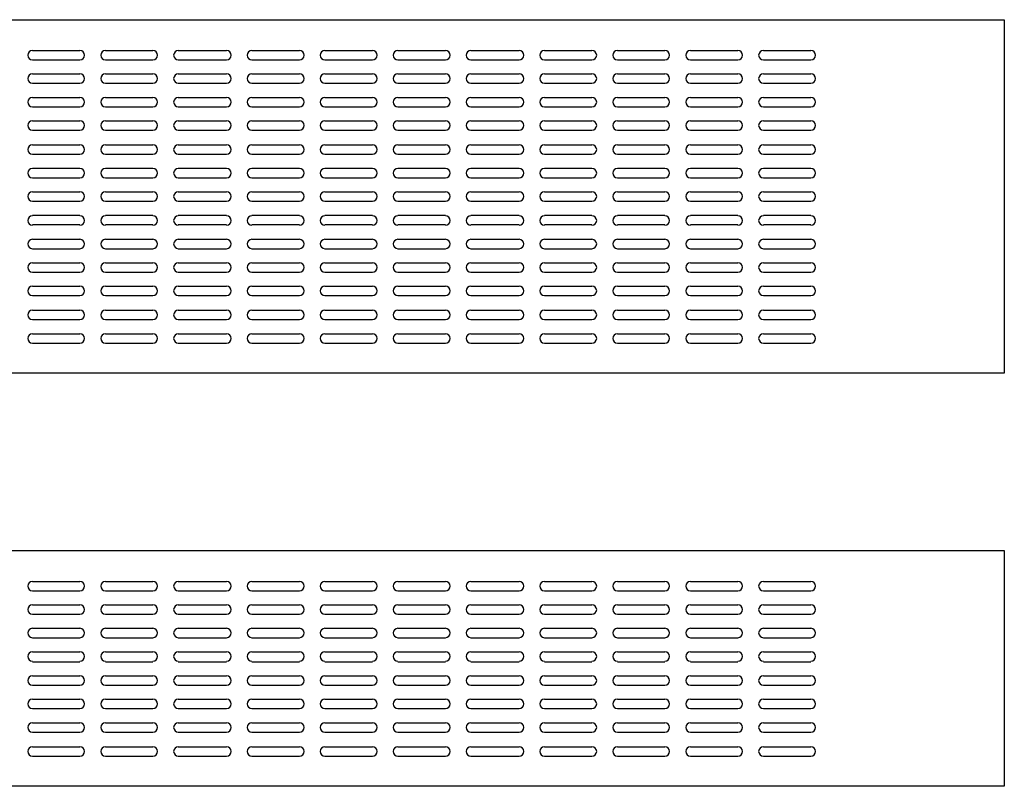
# Model space of a CAD drawing. Extents: x -39947 to -18190, y 9055 to 15069.
# Drawn here: x -20305 to -19471, y 12155 to 12804 of the extents above; entities that cross this region are included whole.
import ezdxf

# ---------------------------------------------------------------- set-up
doc = ezdxf.new("R2010")
doc.units = 0
doc.layers.add('KUVAT', color=1, linetype='CONTINUOUS')

msp = doc.modelspace()

# ---------------------------------------------------------------- linework, layer by layer
at = {"layer": 'KUVAT', "color": 1, "linetype": 'CONTINUOUS'}
for p, q in [((-22070.25, 12804.36), (-19470.67, 12804.36)), ((-19470.67, 12804.36), (-19470.67, 12504.73)), ((-20294.64, 12778.25), (-20254.35, 12778.25)), ((-20232.78, 12778.25), (-20192.49, 12778.25)), ((-20170.93, 12778.25), (-20130.07, 12778.25)), ((-20108.51, 12778.25), (-20068.22, 12778.25)), ((-20046.65, 12778.25), (-20006.36, 12778.25)), ((-19984.8, 12778.25), (-19944.51, 12778.25)), ((-19922.94, 12778.25), (-19882.09, 12778.25)), ((-19860.52, 12778.25), (-19820.23, 12778.25)), ((-19798.67, 12778.25), (-19758.38, 12778.25)), ((-19736.81, 12778.25), (-19696.52, 12778.25)), ((-19674.96, 12778.25), (-19634.67, 12778.25)), ((-20294.64, 12770.31), (-20254.35, 12770.31)), ((-20232.78, 12770.31), (-20192.49, 12770.31)), ((-20170.93, 12770.31), (-20130.07, 12770.31)), ((-20108.51, 12770.31), (-20068.22, 12770.31)), ((-20046.65, 12770.31), (-20006.36, 12770.31)), ((-19984.8, 12770.31), (-19944.51, 12770.31)), ((-19922.94, 12770.31), (-19882.09, 12770.31)), ((-19860.52, 12770.31), (-19820.23, 12770.31)), ((-19798.67, 12770.31), (-19758.38, 12770.31)), ((-19736.81, 12770.31), (-19696.52, 12770.31)), ((-19674.96, 12770.31), (-19634.67, 12770.31)), ((-20294.64, 12758.39), (-20254.35, 12758.39)), ((-20232.78, 12758.39), (-20192.49, 12758.39)), ((-20170.93, 12758.39), (-20130.07, 12758.39)), ((-20108.51, 12758.39), (-20068.22, 12758.39)), ((-20046.65, 12758.39), (-20006.36, 12758.39)), ((-19984.8, 12758.39), (-19944.51, 12758.39)), ((-19922.94, 12758.39), (-19882.09, 12758.39)), ((-19860.52, 12758.39), (-19820.23, 12758.39)), ((-19798.67, 12758.39), (-19758.38, 12758.39)), ((-19736.81, 12758.39), (-19696.52, 12758.39)), ((-19674.96, 12758.39), (-19634.67, 12758.39)), ((-20294.64, 12750.45), (-20254.35, 12750.45)), ((-20232.78, 12750.45), (-20192.49, 12750.45)), ((-20170.93, 12750.45), (-20130.07, 12750.45)), ((-20108.51, 12750.45), (-20068.22, 12750.45)), ((-20046.65, 12750.45), (-20006.36, 12750.45)), ((-19984.8, 12750.45), (-19944.51, 12750.45)), ((-19922.94, 12750.45), (-19882.09, 12750.45)), ((-19860.52, 12750.45), (-19820.23, 12750.45)), ((-19798.67, 12750.45), (-19758.38, 12750.45)), ((-19736.81, 12750.45), (-19696.52, 12750.45)), ((-19674.96, 12750.45), (-19634.67, 12750.45)), ((-20294.64, 12738.53), (-20254.35, 12738.53)), ((-20232.78, 12738.53), (-20192.49, 12738.53)), ((-20170.93, 12738.53), (-20130.07, 12738.53)), ((-20108.51, 12738.53), (-20068.22, 12738.53)), ((-20046.65, 12738.53), (-20006.36, 12738.53)), ((-19984.8, 12738.53), (-19944.51, 12738.53)), ((-19922.94, 12738.53), (-19882.09, 12738.53)), ((-19860.52, 12738.53), (-19820.23, 12738.53)), ((-19798.67, 12738.53), (-19758.38, 12738.53)), ((-19736.81, 12738.53), (-19696.52, 12738.53)), ((-19674.96, 12738.53), (-19634.67, 12738.53)), ((-20294.64, 12730.58), (-20254.35, 12730.58)), ((-20232.78, 12730.58), (-20192.49, 12730.58)), ((-20170.93, 12730.58), (-20130.07, 12730.58)), ((-20108.51, 12730.58), (-20068.22, 12730.58)), ((-20046.65, 12730.58), (-20006.36, 12730.58)), ((-19984.8, 12730.58), (-19944.51, 12730.58)), ((-19922.94, 12730.58), (-19882.09, 12730.58)), ((-19860.52, 12730.58), (-19820.23, 12730.58)), ((-19798.67, 12730.58), (-19758.38, 12730.58)), ((-19736.81, 12730.58), (-19696.52, 12730.58)), ((-19674.96, 12730.58), (-19634.67, 12730.58)), ((-20294.64, 12718.67), (-20254.35, 12718.67)), ((-20232.78, 12718.67), (-20192.49, 12718.67)), ((-20170.93, 12718.67), (-20130.07, 12718.67)), ((-20108.51, 12718.67), (-20068.22, 12718.67)), ((-20046.65, 12718.67), (-20006.36, 12718.67)), ((-19984.8, 12718.67), (-19944.51, 12718.67)), ((-19922.94, 12718.67), (-19882.09, 12718.67)), ((-19860.52, 12718.67), (-19820.23, 12718.67)), ((-19798.67, 12718.67), (-19758.38, 12718.67)), ((-19736.81, 12718.67), (-19696.52, 12718.67)), ((-19674.96, 12718.67), (-19634.67, 12718.67)), ((-20294.64, 12710.72), (-20254.35, 12710.72)), ((-20232.78, 12710.72), (-20192.49, 12710.72)), ((-20170.93, 12710.72), (-20130.07, 12710.72)), ((-20108.51, 12710.72), (-20068.22, 12710.72)), ((-20046.65, 12710.72), (-20006.36, 12710.72)), ((-19984.8, 12710.72), (-19944.51, 12710.72)), ((-19922.94, 12710.72), (-19882.09, 12710.72)), ((-19860.52, 12710.72), (-19820.23, 12710.72)), ((-19798.67, 12710.72), (-19758.38, 12710.72)), ((-19736.81, 12710.72), (-19696.52, 12710.72)), ((-19674.96, 12710.72), (-19634.67, 12710.72)), ((-20294.64, 12698.24), (-20254.35, 12698.24)), ((-20232.78, 12698.24), (-20192.49, 12698.24)), ((-20170.93, 12698.24), (-20130.07, 12698.24)), ((-20108.51, 12698.24), (-20068.22, 12698.24)), ((-20046.65, 12698.24), (-20006.36, 12698.24)), ((-19984.8, 12698.24), (-19944.51, 12698.24)), ((-19922.94, 12698.24), (-19882.09, 12698.24)), ((-19860.52, 12698.24), (-19820.23, 12698.24)), ((-19798.67, 12698.24), (-19758.38, 12698.24)), ((-19736.81, 12698.24), (-19696.52, 12698.24)), ((-19674.96, 12698.24), (-19634.67, 12698.24)), ((-20294.64, 12690.29), (-20254.35, 12690.29)), ((-20232.78, 12690.29), (-20192.49, 12690.29)), ((-20170.93, 12690.29), (-20130.07, 12690.29)), ((-20108.51, 12690.29), (-20068.22, 12690.29)), ((-20046.65, 12690.29), (-20006.36, 12690.29)), ((-19984.8, 12690.29), (-19944.51, 12690.29)), ((-19922.94, 12690.29), (-19882.09, 12690.29)), ((-19860.52, 12690.29), (-19820.23, 12690.29)), ((-19798.67, 12690.29), (-19758.38, 12690.29)), ((-19736.81, 12690.29), (-19696.52, 12690.29)), ((-19674.96, 12690.29), (-19634.67, 12690.29)), ((-20294.64, 12678.38), (-20254.35, 12678.38)), ((-20232.78, 12678.38), (-20192.49, 12678.38)), ((-20170.93, 12678.38), (-20130.07, 12678.38)), ((-20108.51, 12678.38), (-20068.22, 12678.38)), ((-20046.65, 12678.38), (-20006.36, 12678.38)), ((-19984.8, 12678.38), (-19944.51, 12678.38)), ((-19922.94, 12678.38), (-19882.09, 12678.38)), ((-19860.52, 12678.38), (-19820.23, 12678.38)), ((-19798.67, 12678.38), (-19758.38, 12678.38)), ((-19736.81, 12678.38), (-19696.52, 12678.38)), ((-19674.96, 12678.38), (-19634.67, 12678.38)), ((-20294.64, 12670.43), (-20254.35, 12670.43)), ((-20232.78, 12670.43), (-20192.49, 12670.43)), ((-20170.93, 12670.43), (-20130.07, 12670.43)), ((-20108.51, 12670.43), (-20068.22, 12670.43)), ((-20046.65, 12670.43), (-20006.36, 12670.43)), ((-19984.8, 12670.43), (-19944.51, 12670.43)), ((-19922.94, 12670.43), (-19882.09, 12670.43)), ((-19860.52, 12670.43), (-19820.23, 12670.43)), ((-19798.67, 12670.43), (-19758.38, 12670.43)), ((-19736.81, 12670.43), (-19696.52, 12670.43)), ((-19674.96, 12670.43), (-19634.67, 12670.43)), ((-20294.64, 12658.52), (-20254.35, 12658.52)), ((-20232.78, 12658.52), (-20192.49, 12658.52)), ((-20170.93, 12658.52), (-20130.07, 12658.52)), ((-20108.51, 12658.52), (-20068.22, 12658.52)), ((-20046.65, 12658.52), (-20006.36, 12658.52)), ((-19984.8, 12658.52), (-19944.51, 12658.52)), ((-19922.94, 12658.52), (-19882.09, 12658.52)), ((-19860.52, 12658.52), (-19820.23, 12658.52)), ((-19798.67, 12658.52), (-19758.38, 12658.52)), ((-19736.81, 12658.52), (-19696.52, 12658.52)), ((-19674.96, 12658.52), (-19634.67, 12658.52)), ((-20294.64, 12650.57), (-20254.35, 12650.57)), ((-20232.78, 12650.57), (-20192.49, 12650.57)), ((-20170.93, 12650.57), (-20130.07, 12650.57)), ((-20108.51, 12650.57), (-20068.22, 12650.57)), ((-20046.65, 12650.57), (-20006.36, 12650.57)), ((-19984.8, 12650.57), (-19944.51, 12650.57)), ((-19922.94, 12650.57), (-19882.09, 12650.57)), ((-19860.52, 12650.57), (-19820.23, 12650.57)), ((-19798.67, 12650.57), (-19758.38, 12650.57)), ((-19736.81, 12650.57), (-19696.52, 12650.57)), ((-19674.96, 12650.57), (-19634.67, 12650.57)), ((-20294.64, 12638.65), (-20254.35, 12638.65)), ((-20232.78, 12638.65), (-20192.49, 12638.65)), ((-20170.93, 12638.65), (-20130.07, 12638.65)), ((-20108.51, 12638.65), (-20068.22, 12638.65)), ((-20046.65, 12638.65), (-20006.36, 12638.65)), ((-19984.8, 12638.65), (-19944.51, 12638.65)), ((-19922.94, 12638.65), (-19882.09, 12638.65)), ((-19860.52, 12638.65), (-19820.23, 12638.65)), ((-19798.67, 12638.65), (-19758.38, 12638.65)), ((-19736.81, 12638.65), (-19696.52, 12638.65)), ((-19674.96, 12638.65), (-19634.67, 12638.65)), ((-20294.64, 12630.71), (-20254.35, 12630.71)), ((-20232.78, 12630.71), (-20192.49, 12630.71)), ((-20170.93, 12630.71), (-20130.07, 12630.71)), ((-20108.51, 12630.71), (-20068.22, 12630.71)), ((-20046.65, 12630.71), (-20006.36, 12630.71)), ((-19984.8, 12630.71), (-19944.51, 12630.71)), ((-19922.94, 12630.71), (-19882.09, 12630.71)), ((-19860.52, 12630.71), (-19820.23, 12630.71)), ((-19798.67, 12630.71), (-19758.38, 12630.71)), ((-19736.81, 12630.71), (-19696.52, 12630.71)), ((-19674.96, 12630.71), (-19634.67, 12630.71)), ((-20294.64, 12618.22), (-20254.35, 12618.22)), ((-20232.78, 12618.22), (-20192.49, 12618.22)), ((-20170.93, 12618.22), (-20130.07, 12618.22)), ((-20108.51, 12618.22), (-20068.22, 12618.22)), ((-20046.65, 12618.22), (-20006.36, 12618.22)), ((-19984.8, 12618.22), (-19944.51, 12618.22)), ((-19922.94, 12618.22), (-19882.09, 12618.22)), ((-19860.52, 12618.22), (-19820.23, 12618.22)), ((-19798.67, 12618.22), (-19758.38, 12618.22)), ((-19736.81, 12618.22), (-19696.52, 12618.22)), ((-19674.96, 12618.22), (-19634.67, 12618.22)), ((-20294.64, 12610.28), (-20254.35, 12610.28)), ((-20232.78, 12610.28), (-20192.49, 12610.28)), ((-20170.93, 12610.28), (-20130.07, 12610.28)), ((-20108.51, 12610.28), (-20068.22, 12610.28)), ((-20046.65, 12610.28), (-20006.36, 12610.28)), ((-19984.8, 12610.28), (-19944.51, 12610.28)), ((-19922.94, 12610.28), (-19882.09, 12610.28)), ((-19860.52, 12610.28), (-19820.23, 12610.28)), ((-19798.67, 12610.28), (-19758.38, 12610.28)), ((-19736.81, 12610.28), (-19696.52, 12610.28)), ((-19674.96, 12610.28), (-19634.67, 12610.28)), ((-20294.64, 12598.36), (-20254.35, 12598.36)), ((-20232.78, 12598.36), (-20192.49, 12598.36)), ((-20170.93, 12598.36), (-20130.07, 12598.36)), ((-20108.51, 12598.36), (-20068.22, 12598.36)), ((-20046.65, 12598.36), (-20006.36, 12598.36)), ((-19984.8, 12598.36), (-19944.51, 12598.36)), ((-19922.94, 12598.36), (-19882.09, 12598.36)), ((-19860.52, 12598.36), (-19820.23, 12598.36)), ((-19798.67, 12598.36), (-19758.38, 12598.36)), ((-19736.81, 12598.36), (-19696.52, 12598.36)), ((-19674.96, 12598.36), (-19634.67, 12598.36)), ((-20294.64, 12590.42), (-20254.35, 12590.42)), ((-20232.78, 12590.42), (-20192.49, 12590.42)), ((-20170.93, 12590.42), (-20130.07, 12590.42)), ((-20108.51, 12590.42), (-20068.22, 12590.42)), ((-20046.65, 12590.42), (-20006.36, 12590.42)), ((-19984.8, 12590.42), (-19944.51, 12590.42)), ((-19922.94, 12590.42), (-19882.09, 12590.42)), ((-19860.52, 12590.42), (-19820.23, 12590.42)), ((-19798.67, 12590.42), (-19758.38, 12590.42)), ((-19736.81, 12590.42), (-19696.52, 12590.42)), ((-19674.96, 12590.42), (-19634.67, 12590.42)), ((-20294.64, 12578.5), (-20254.35, 12578.5)), ((-20232.78, 12578.5), (-20192.49, 12578.5)), ((-20170.93, 12578.5), (-20130.07, 12578.5)), ((-20108.51, 12578.5), (-20068.22, 12578.5)), ((-20046.65, 12578.5), (-20006.36, 12578.5)), ((-19984.8, 12578.5), (-19944.51, 12578.5)), ((-19922.94, 12578.5), (-19882.09, 12578.5)), ((-19860.52, 12578.5), (-19820.23, 12578.5)), ((-19798.67, 12578.5), (-19758.38, 12578.5)), ((-19736.81, 12578.5), (-19696.52, 12578.5)), ((-19674.96, 12578.5), (-19634.67, 12578.5)), ((-20294.64, 12570.56), (-20254.35, 12570.56)), ((-20232.78, 12570.56), (-20192.49, 12570.56)), ((-20170.93, 12570.56), (-20130.07, 12570.56)), ((-20108.51, 12570.56), (-20068.22, 12570.56)), ((-20046.65, 12570.56), (-20006.36, 12570.56)), ((-19984.8, 12570.56), (-19944.51, 12570.56)), ((-19922.94, 12570.56), (-19882.09, 12570.56)), ((-19860.52, 12570.56), (-19820.23, 12570.56)), ((-19798.67, 12570.56), (-19758.38, 12570.56)), ((-19736.81, 12570.56), (-19696.52, 12570.56)), ((-19674.96, 12570.56), (-19634.67, 12570.56)), ((-20294.64, 12558.07), (-20254.35, 12558.07)), ((-20232.78, 12558.07), (-20192.49, 12558.07)), ((-20170.93, 12558.07), (-20130.07, 12558.07)), ((-20108.51, 12558.07), (-20068.22, 12558.07)), ((-20046.65, 12558.07), (-20006.36, 12558.07)), ((-19984.8, 12558.07), (-19944.51, 12558.07)), ((-19922.94, 12558.07), (-19882.09, 12558.07)), ((-19860.52, 12558.07), (-19820.23, 12558.07)), ((-19798.67, 12558.07), (-19758.38, 12558.07)), ((-19736.81, 12558.07), (-19696.52, 12558.07)), ((-19674.96, 12558.07), (-19634.67, 12558.07)), ((-20294.64, 12550.13), (-20254.35, 12550.13)), ((-20232.78, 12550.13), (-20192.49, 12550.13)), ((-20170.93, 12550.13), (-20130.07, 12550.13)), ((-20108.51, 12550.13), (-20068.22, 12550.13)), ((-20046.65, 12550.13), (-20006.36, 12550.13)), ((-19984.8, 12550.13), (-19944.51, 12550.13)), ((-19922.94, 12550.13), (-19882.09, 12550.13)), ((-19860.52, 12550.13), (-19820.23, 12550.13)), ((-19798.67, 12550.13), (-19758.38, 12550.13)), ((-19736.81, 12550.13), (-19696.52, 12550.13)), ((-19674.96, 12550.13), (-19634.67, 12550.13)), ((-20294.64, 12538.21), (-20254.35, 12538.21)), ((-20232.78, 12538.21), (-20192.49, 12538.21)), ((-20170.93, 12538.21), (-20130.07, 12538.21)), ((-20108.51, 12538.21), (-20068.22, 12538.21)), ((-20046.65, 12538.21), (-20006.36, 12538.21)), ((-19984.8, 12538.21), (-19944.51, 12538.21)), ((-19922.94, 12538.21), (-19882.09, 12538.21)), ((-19860.52, 12538.21), (-19820.23, 12538.21)), ((-19798.67, 12538.21), (-19758.38, 12538.21)), ((-19736.81, 12538.21), (-19696.52, 12538.21)), ((-19674.96, 12538.21), (-19634.67, 12538.21)), ((-20294.64, 12530.27), (-20254.35, 12530.27)), ((-20232.78, 12530.27), (-20192.49, 12530.27)), ((-20170.93, 12530.27), (-20130.07, 12530.27)), ((-20108.51, 12530.27), (-20068.22, 12530.27)), ((-20046.65, 12530.27), (-20006.36, 12530.27)), ((-19984.8, 12530.27), (-19944.51, 12530.27)), ((-19922.94, 12530.27), (-19882.09, 12530.27)), ((-19860.52, 12530.27), (-19820.23, 12530.27)), ((-19798.67, 12530.27), (-19758.38, 12530.27)), ((-19736.81, 12530.27), (-19696.52, 12530.27)), ((-19674.96, 12530.27), (-19634.67, 12530.27)), ((-19470.67, 12504.73), (-22070.25, 12504.73)), ((-22070.25, 12354.35), (-19470.67, 12354.35)), ((-19470.67, 12354.35), (-19470.67, 12154.6)), ((-20294.64, 12328.25), (-20254.35, 12328.25)), ((-20232.78, 12328.25), (-20192.49, 12328.25)), ((-20170.93, 12328.25), (-20130.07, 12328.25)), ((-20108.51, 12328.25), (-20068.22, 12328.25)), ((-20046.65, 12328.25), (-20006.36, 12328.25)), ((-19984.8, 12328.25), (-19944.51, 12328.25)), ((-19922.94, 12328.25), (-19882.09, 12328.25)), ((-19860.52, 12328.25), (-19820.23, 12328.25)), ((-19798.67, 12328.25), (-19758.38, 12328.25)), ((-19736.81, 12328.25), (-19696.52, 12328.25)), ((-19674.96, 12328.25), (-19634.67, 12328.25)), ((-20294.64, 12320.3), (-20254.35, 12320.3)), ((-20232.78, 12320.3), (-20192.49, 12320.3)), ((-20170.93, 12320.3), (-20130.07, 12320.3)), ((-20108.51, 12320.3), (-20068.22, 12320.3)), ((-20046.65, 12320.3), (-20006.36, 12320.3)), ((-19984.8, 12320.3), (-19944.51, 12320.3)), ((-19922.94, 12320.3), (-19882.09, 12320.3)), ((-19860.52, 12320.3), (-19820.23, 12320.3)), ((-19798.67, 12320.3), (-19758.38, 12320.3)), ((-19736.81, 12320.3), (-19696.52, 12320.3)), ((-19674.96, 12320.3), (-19634.67, 12320.3)), ((-20294.64, 12308.39), (-20254.35, 12308.39)), ((-20232.78, 12308.39), (-20192.49, 12308.39)), ((-20170.93, 12308.39), (-20130.07, 12308.39)), ((-20108.51, 12308.39), (-20068.22, 12308.39)), ((-20046.65, 12308.39), (-20006.36, 12308.39)), ((-19984.8, 12308.39), (-19944.51, 12308.39)), ((-19922.94, 12308.39), (-19882.09, 12308.39)), ((-19860.52, 12308.39), (-19820.23, 12308.39)), ((-19798.67, 12308.39), (-19758.38, 12308.39)), ((-19736.81, 12308.39), (-19696.52, 12308.39)), ((-19674.96, 12308.39), (-19634.67, 12308.39)), ((-20294.64, 12300.44), (-20254.35, 12300.44)), ((-20232.78, 12300.44), (-20192.49, 12300.44)), ((-20170.93, 12300.44), (-20130.07, 12300.44)), ((-20108.51, 12300.44), (-20068.22, 12300.44)), ((-20046.65, 12300.44), (-20006.36, 12300.44)), ((-19984.8, 12300.44), (-19944.51, 12300.44)), ((-19922.94, 12300.44), (-19882.09, 12300.44)), ((-19860.52, 12300.44), (-19820.23, 12300.44)), ((-19798.67, 12300.44), (-19758.38, 12300.44)), ((-19736.81, 12300.44), (-19696.52, 12300.44)), ((-19674.96, 12300.44), (-19634.67, 12300.44)), ((-20294.64, 12288.52), (-20254.35, 12288.52)), ((-20232.78, 12288.52), (-20192.49, 12288.52)), ((-20170.93, 12288.52), (-20130.07, 12288.52)), ((-20108.51, 12288.52), (-20068.22, 12288.52)), ((-20046.65, 12288.52), (-20006.36, 12288.52)), ((-19984.8, 12288.52), (-19944.51, 12288.52)), ((-19922.94, 12288.52), (-19882.09, 12288.52)), ((-19860.52, 12288.52), (-19820.23, 12288.52)), ((-19798.67, 12288.52), (-19758.38, 12288.52)), ((-19736.81, 12288.52), (-19696.52, 12288.52)), ((-19674.96, 12288.52), (-19634.67, 12288.52)), ((-20294.64, 12280.58), (-20254.35, 12280.58)), ((-20232.78, 12280.58), (-20192.49, 12280.58)), ((-20170.93, 12280.58), (-20130.07, 12280.58)), ((-20108.51, 12280.58), (-20068.22, 12280.58)), ((-20046.65, 12280.58), (-20006.36, 12280.58)), ((-19984.8, 12280.58), (-19944.51, 12280.58)), ((-19922.94, 12280.58), (-19882.09, 12280.58)), ((-19860.52, 12280.58), (-19820.23, 12280.58)), ((-19798.67, 12280.58), (-19758.38, 12280.58)), ((-19736.81, 12280.58), (-19696.52, 12280.58)), ((-19674.96, 12280.58), (-19634.67, 12280.58)), ((-20294.64, 12268.66), (-20254.35, 12268.66)), ((-20232.78, 12268.66), (-20192.49, 12268.66)), ((-20170.93, 12268.66), (-20130.07, 12268.66)), ((-20108.51, 12268.66), (-20068.22, 12268.66)), ((-20046.65, 12268.66), (-20006.36, 12268.66)), ((-19984.8, 12268.66), (-19944.51, 12268.66)), ((-19922.94, 12268.66), (-19882.09, 12268.66)), ((-19860.52, 12268.66), (-19820.23, 12268.66)), ((-19798.67, 12268.66), (-19758.38, 12268.66)), ((-19736.81, 12268.66), (-19696.52, 12268.66)), ((-19674.96, 12268.66), (-19634.67, 12268.66)), ((-20294.64, 12260.15), (-20254.35, 12260.15)), ((-20232.78, 12260.15), (-20192.49, 12260.15)), ((-20170.93, 12260.15), (-20130.07, 12260.15)), ((-20108.51, 12260.15), (-20068.22, 12260.15)), ((-20046.65, 12260.15), (-20006.36, 12260.15)), ((-19984.8, 12260.15), (-19944.51, 12260.15)), ((-19922.94, 12260.15), (-19882.09, 12260.15)), ((-19860.52, 12260.15), (-19820.23, 12260.15)), ((-19798.67, 12260.15), (-19758.38, 12260.15)), ((-19736.81, 12260.15), (-19696.52, 12260.15)), ((-19674.96, 12260.15), (-19634.67, 12260.15)), ((-20294.64, 12248.23), (-20254.35, 12248.23)), ((-20232.78, 12248.23), (-20192.49, 12248.23)), ((-20170.93, 12248.23), (-20130.07, 12248.23)), ((-20108.51, 12248.23), (-20068.22, 12248.23)), ((-20046.65, 12248.23), (-20006.36, 12248.23)), ((-19984.8, 12248.23), (-19944.51, 12248.23)), ((-19922.94, 12248.23), (-19882.09, 12248.23)), ((-19860.52, 12248.23), (-19820.23, 12248.23)), ((-19798.67, 12248.23), (-19758.38, 12248.23)), ((-19736.81, 12248.23), (-19696.52, 12248.23)), ((-19674.96, 12248.23), (-19634.67, 12248.23)), ((-20294.64, 12240.29), (-20254.35, 12240.29)), ((-20232.78, 12240.29), (-20192.49, 12240.29)), ((-20170.93, 12240.29), (-20130.07, 12240.29)), ((-20108.51, 12240.29), (-20068.22, 12240.29)), ((-20046.65, 12240.29), (-20006.36, 12240.29)), ((-19984.8, 12240.29), (-19944.51, 12240.29)), ((-19922.94, 12240.29), (-19882.09, 12240.29)), ((-19860.52, 12240.29), (-19820.23, 12240.29)), ((-19798.67, 12240.29), (-19758.38, 12240.29)), ((-19736.81, 12240.29), (-19696.52, 12240.29)), ((-19674.96, 12240.29), (-19634.67, 12240.29)), ((-20294.64, 12228.37), (-20254.35, 12228.37)), ((-20232.78, 12228.37), (-20192.49, 12228.37)), ((-20170.93, 12228.37), (-20130.07, 12228.37)), ((-20108.51, 12228.37), (-20068.22, 12228.37)), ((-20046.65, 12228.37), (-20006.36, 12228.37)), ((-19984.8, 12228.37), (-19944.51, 12228.37)), ((-19922.94, 12228.37), (-19882.09, 12228.37)), ((-19860.52, 12228.37), (-19820.23, 12228.37)), ((-19798.67, 12228.37), (-19758.38, 12228.37)), ((-19736.81, 12228.37), (-19696.52, 12228.37)), ((-19674.96, 12228.37), (-19634.67, 12228.37)), ((-20294.64, 12220.43), (-20254.35, 12220.43)), ((-20232.78, 12220.43), (-20192.49, 12220.43)), ((-20170.93, 12220.43), (-20130.07, 12220.43)), ((-20108.51, 12220.43), (-20068.22, 12220.43)), ((-20046.65, 12220.43), (-20006.36, 12220.43)), ((-19984.8, 12220.43), (-19944.51, 12220.43)), ((-19922.94, 12220.43), (-19882.09, 12220.43)), ((-19860.52, 12220.43), (-19820.23, 12220.43)), ((-19798.67, 12220.43), (-19758.38, 12220.43)), ((-19736.81, 12220.43), (-19696.52, 12220.43)), ((-19674.96, 12220.43), (-19634.67, 12220.43)), ((-20294.64, 12208.51), (-20254.35, 12208.51)), ((-20232.78, 12208.51), (-20192.49, 12208.51)), ((-20170.93, 12208.51), (-20130.07, 12208.51)), ((-20108.51, 12208.51), (-20068.22, 12208.51)), ((-20046.65, 12208.51), (-20006.36, 12208.51)), ((-19984.8, 12208.51), (-19944.51, 12208.51)), ((-19922.94, 12208.51), (-19882.09, 12208.51)), ((-19860.52, 12208.51), (-19820.23, 12208.51)), ((-19798.67, 12208.51), (-19758.38, 12208.51)), ((-19736.81, 12208.51), (-19696.52, 12208.51)), ((-19674.96, 12208.51), (-19634.67, 12208.51)), ((-20294.64, 12200.57), (-20254.35, 12200.57)), ((-20232.78, 12200.57), (-20192.49, 12200.57)), ((-20170.93, 12200.57), (-20130.07, 12200.57)), ((-20108.51, 12200.57), (-20068.22, 12200.57)), ((-20046.65, 12200.57), (-20006.36, 12200.57)), ((-19984.8, 12200.57), (-19944.51, 12200.57)), ((-19922.94, 12200.57), (-19882.09, 12200.57)), ((-19860.52, 12200.57), (-19820.23, 12200.57)), ((-19798.67, 12200.57), (-19758.38, 12200.57)), ((-19736.81, 12200.57), (-19696.52, 12200.57)), ((-19674.96, 12200.57), (-19634.67, 12200.57)), ((-20294.64, 12188.08), (-20254.35, 12188.08)), ((-20232.78, 12188.08), (-20192.49, 12188.08)), ((-20170.93, 12188.08), (-20130.07, 12188.08)), ((-20108.51, 12188.08), (-20068.22, 12188.08)), ((-20046.65, 12188.08), (-20006.36, 12188.08)), ((-19984.8, 12188.08), (-19944.51, 12188.08)), ((-19922.94, 12188.08), (-19882.09, 12188.08)), ((-19860.52, 12188.08), (-19820.23, 12188.08)), ((-19798.67, 12188.08), (-19758.38, 12188.08)), ((-19736.81, 12188.08), (-19696.52, 12188.08)), ((-19674.96, 12188.08), (-19634.67, 12188.08)), ((-20294.64, 12180.14), (-20254.35, 12180.14)), ((-20232.78, 12180.14), (-20192.49, 12180.14)), ((-20170.93, 12180.14), (-20130.07, 12180.14)), ((-20108.51, 12180.14), (-20068.22, 12180.14)), ((-20046.65, 12180.14), (-20006.36, 12180.14)), ((-19984.8, 12180.14), (-19944.51, 12180.14)), ((-19922.94, 12180.14), (-19882.09, 12180.14)), ((-19860.52, 12180.14), (-19820.23, 12180.14)), ((-19798.67, 12180.14), (-19758.38, 12180.14)), ((-19736.81, 12180.14), (-19696.52, 12180.14)), ((-19674.96, 12180.14), (-19634.67, 12180.14)), ((-19470.67, 12154.6), (-22070.25, 12154.6))]:
    msp.add_line(p, q, dxfattribs=at)
for centre, start, end in [((-20294.64, 12774.28), 90, 270), ((-20254.35, 12774.28), 270, 90), ((-20232.78, 12774.28), 90, 270), ((-20192.49, 12774.28), 270, 90), ((-20170.93, 12774.28), 90, 270), ((-20130.07, 12774.28), 270, 90), ((-20108.51, 12774.28), 90, 270), ((-20068.22, 12774.28), 270, 90), ((-20046.65, 12774.28), 90, 270), ((-20006.36, 12774.28), 270, 90), ((-19984.8, 12774.28), 90, 270), ((-19944.51, 12774.28), 270, 90), ((-19922.94, 12774.28), 90, 270), ((-19882.09, 12774.28), 270, 90), ((-19860.52, 12774.28), 90, 270), ((-19820.23, 12774.28), 270, 90), ((-19798.67, 12774.28), 90, 270), ((-19758.38, 12774.28), 270, 90), ((-19736.81, 12774.28), 90, 270), ((-19696.52, 12774.28), 270, 90), ((-19674.96, 12774.28), 90, 270), ((-19634.67, 12774.28), 270, 90), ((-20294.64, 12754.42), 90, 270), ((-20254.35, 12754.42), 270, 90), ((-20232.78, 12754.42), 90, 270), ((-20192.49, 12754.42), 270, 90), ((-20170.93, 12754.42), 90, 270), ((-20130.07, 12754.42), 270, 90), ((-20108.51, 12754.42), 90, 270), ((-20068.22, 12754.42), 270, 90), ((-20046.65, 12754.42), 90, 270), ((-20006.36, 12754.42), 270, 90), ((-19984.8, 12754.42), 90, 270), ((-19944.51, 12754.42), 270, 90), ((-19922.94, 12754.42), 90, 270), ((-19882.09, 12754.42), 270, 90), ((-19860.52, 12754.42), 90, 270), ((-19820.23, 12754.42), 270, 90), ((-19798.67, 12754.42), 90, 270), ((-19758.38, 12754.42), 270, 90), ((-19736.81, 12754.42), 90, 270), ((-19696.52, 12754.42), 270, 90), ((-19674.96, 12754.42), 90, 270), ((-19634.67, 12754.42), 270, 90), ((-20294.64, 12734.56), 90, 270), ((-20254.35, 12734.56), 270, 90), ((-20232.78, 12734.56), 90, 270), ((-20192.49, 12734.56), 270, 90), ((-20170.93, 12734.56), 90, 270), ((-20130.07, 12734.56), 270, 90), ((-20108.51, 12734.56), 90, 270), ((-20068.22, 12734.56), 270, 90), ((-20046.65, 12734.56), 90, 270), ((-20006.36, 12734.56), 270, 90), ((-19984.8, 12734.56), 90, 270), ((-19944.51, 12734.56), 270, 90), ((-19922.94, 12734.56), 90, 270), ((-19882.09, 12734.56), 270, 90), ((-19860.52, 12734.56), 90, 270), ((-19820.23, 12734.56), 270, 90), ((-19798.67, 12734.56), 90, 270), ((-19758.38, 12734.56), 270, 90), ((-19736.81, 12734.56), 90, 270), ((-19696.52, 12734.56), 270, 90), ((-19674.96, 12734.56), 90, 270), ((-19634.67, 12734.56), 270, 90), ((-20294.64, 12714.69), 90, 270), ((-20254.35, 12714.69), 270, 90), ((-20232.78, 12714.69), 90, 270), ((-20192.49, 12714.69), 270, 90), ((-20170.93, 12714.69), 90, 270), ((-20130.07, 12714.69), 270, 90), ((-20108.51, 12714.69), 90, 270), ((-20068.22, 12714.69), 270, 90), ((-20046.65, 12714.69), 90, 270), ((-20006.36, 12714.69), 270, 90), ((-19984.8, 12714.69), 90, 270), ((-19944.51, 12714.69), 270, 90), ((-19922.94, 12714.69), 90, 270), ((-19882.09, 12714.69), 270, 90), ((-19860.52, 12714.69), 90, 270), ((-19820.23, 12714.69), 270, 90), ((-19798.67, 12714.69), 90, 270), ((-19758.38, 12714.69), 270, 90), ((-19736.81, 12714.69), 90, 270), ((-19696.52, 12714.69), 270, 90), ((-19674.96, 12714.69), 90, 270), ((-19634.67, 12714.69), 270, 90), ((-20294.64, 12694.27), 90, 270), ((-20254.35, 12694.27), 270, 90), ((-20232.78, 12694.27), 90, 270), ((-20192.49, 12694.27), 270, 90), ((-20170.93, 12694.27), 90, 270), ((-20130.07, 12694.27), 270, 90), ((-20108.51, 12694.27), 90, 270), ((-20068.22, 12694.27), 270, 90), ((-20046.65, 12694.27), 90, 270), ((-20006.36, 12694.27), 270, 90), ((-19984.8, 12694.27), 90, 270), ((-19944.51, 12694.27), 270, 90), ((-19922.94, 12694.27), 90, 270), ((-19882.09, 12694.27), 270, 90), ((-19860.52, 12694.27), 90, 270), ((-19820.23, 12694.27), 270, 90), ((-19798.67, 12694.27), 90, 270), ((-19758.38, 12694.27), 270, 90), ((-19736.81, 12694.27), 90, 270), ((-19696.52, 12694.27), 270, 90), ((-19674.96, 12694.27), 90, 270), ((-19634.67, 12694.27), 270, 90), ((-20294.64, 12674.4), 90, 270), ((-20254.35, 12674.4), 270, 90), ((-20232.78, 12674.4), 90, 270), ((-20192.49, 12674.4), 270, 90), ((-20170.93, 12674.4), 90, 270), ((-20130.07, 12674.4), 270, 90), ((-20108.51, 12674.4), 90, 270), ((-20068.22, 12674.4), 270, 90), ((-20046.65, 12674.4), 90, 270), ((-20006.36, 12674.4), 270, 90), ((-19984.8, 12674.4), 90, 270), ((-19944.51, 12674.4), 270, 90), ((-19922.94, 12674.4), 90, 270), ((-19882.09, 12674.4), 270, 90), ((-19860.52, 12674.4), 90, 270), ((-19820.23, 12674.4), 270, 90), ((-19798.67, 12674.4), 90, 270), ((-19758.38, 12674.4), 270, 90), ((-19736.81, 12674.4), 90, 270), ((-19696.52, 12674.4), 270, 90), ((-19674.96, 12674.4), 90, 270), ((-19634.67, 12674.4), 270, 90), ((-20294.64, 12654.54), 90, 270), ((-20254.35, 12654.54), 270, 90), ((-20232.78, 12654.54), 90, 270), ((-20192.49, 12654.54), 270, 90), ((-20170.93, 12654.54), 90, 270), ((-20130.07, 12654.54), 270, 90), ((-20108.51, 12654.54), 90, 270), ((-20068.22, 12654.54), 270, 90), ((-20046.65, 12654.54), 90, 270), ((-20006.36, 12654.54), 270, 90), ((-19984.8, 12654.54), 90, 270), ((-19944.51, 12654.54), 270, 90), ((-19922.94, 12654.54), 90, 270), ((-19882.09, 12654.54), 270, 90), ((-19860.52, 12654.54), 90, 270), ((-19820.23, 12654.54), 270, 90), ((-19798.67, 12654.54), 90, 270), ((-19758.38, 12654.54), 270, 90), ((-19736.81, 12654.54), 90, 270), ((-19696.52, 12654.54), 270, 90), ((-19674.96, 12654.54), 90, 270), ((-19634.67, 12654.54), 270, 90), ((-20294.64, 12634.11), 90, 270), ((-20254.35, 12634.11), 270, 90), ((-20232.78, 12634.11), 90, 270), ((-20192.49, 12634.11), 270, 90), ((-20170.93, 12634.11), 90, 270), ((-20130.07, 12634.11), 270, 90), ((-20108.51, 12634.11), 90, 270), ((-20068.22, 12634.11), 270, 90), ((-20046.65, 12634.11), 90, 270), ((-20006.36, 12634.11), 270, 90), ((-19984.8, 12634.11), 90, 270), ((-19944.51, 12634.11), 270, 90), ((-19922.94, 12634.11), 90, 270), ((-19882.09, 12634.11), 270, 90), ((-19860.52, 12634.11), 90, 270), ((-19820.23, 12634.11), 270, 90), ((-19798.67, 12634.11), 90, 270), ((-19758.38, 12634.11), 270, 90), ((-19736.81, 12634.11), 90, 270), ((-19696.52, 12634.11), 270, 90), ((-19674.96, 12634.11), 90, 270), ((-19634.67, 12634.11), 270, 90), ((-20294.64, 12614.25), 90, 270), ((-20254.35, 12614.25), 270, 90), ((-20232.78, 12614.25), 90, 270), ((-20192.49, 12614.25), 270, 90), ((-20170.93, 12614.25), 90, 270), ((-20130.07, 12614.25), 270, 90), ((-20108.51, 12614.25), 90, 270), ((-20068.22, 12614.25), 270, 90), ((-20046.65, 12614.25), 90, 270), ((-20006.36, 12614.25), 270, 90), ((-19984.8, 12614.25), 90, 270), ((-19944.51, 12614.25), 270, 90), ((-19922.94, 12614.25), 90, 270), ((-19882.09, 12614.25), 270, 90), ((-19860.52, 12614.25), 90, 270), ((-19820.23, 12614.25), 270, 90), ((-19798.67, 12614.25), 90, 270), ((-19758.38, 12614.25), 270, 90), ((-19736.81, 12614.25), 90, 270), ((-19696.52, 12614.25), 270, 90), ((-19674.96, 12614.25), 90, 270), ((-19634.67, 12614.25), 270, 90), ((-20294.64, 12594.39), 90, 270), ((-20254.35, 12594.39), 270, 90), ((-20232.78, 12594.39), 90, 270), ((-20192.49, 12594.39), 270, 90), ((-20170.93, 12594.39), 90, 270), ((-20130.07, 12594.39), 270, 90), ((-20108.51, 12594.39), 90, 270), ((-20068.22, 12594.39), 270, 90), ((-20046.65, 12594.39), 90, 270), ((-20006.36, 12594.39), 270, 90), ((-19984.8, 12594.39), 90, 270), ((-19944.51, 12594.39), 270, 90), ((-19922.94, 12594.39), 90, 270), ((-19882.09, 12594.39), 270, 90), ((-19860.52, 12594.39), 90, 270), ((-19820.23, 12594.39), 270, 90), ((-19798.67, 12594.39), 90, 270), ((-19758.38, 12594.39), 270, 90), ((-19736.81, 12594.39), 90, 270), ((-19696.52, 12594.39), 270, 90), ((-19674.96, 12594.39), 90, 270), ((-19634.67, 12594.39), 270, 90), ((-20294.64, 12574.53), 90, 270), ((-20254.35, 12574.53), 270, 90), ((-20232.78, 12574.53), 90, 270), ((-20192.49, 12574.53), 270, 90), ((-20170.93, 12574.53), 90, 270), ((-20130.07, 12574.53), 270, 90), ((-20108.51, 12574.53), 90, 270), ((-20068.22, 12574.53), 270, 90), ((-20046.65, 12574.53), 90, 270), ((-20006.36, 12574.53), 270, 90), ((-19984.8, 12574.53), 90, 270), ((-19944.51, 12574.53), 270, 90), ((-19922.94, 12574.53), 90, 270), ((-19882.09, 12574.53), 270, 90), ((-19860.52, 12574.53), 90, 270), ((-19820.23, 12574.53), 270, 90), ((-19798.67, 12574.53), 90, 270), ((-19758.38, 12574.53), 270, 90), ((-19736.81, 12574.53), 90, 270), ((-19696.52, 12574.53), 270, 90), ((-19674.96, 12574.53), 90, 270), ((-19634.67, 12574.53), 270, 90), ((-20294.64, 12554.1), 90, 270), ((-20254.35, 12554.1), 270, 90), ((-20232.78, 12554.1), 90, 270), ((-20192.49, 12554.1), 270, 90), ((-20170.93, 12554.1), 90, 270), ((-20130.07, 12554.1), 270, 90), ((-20108.51, 12554.1), 90, 270), ((-20068.22, 12554.1), 270, 90), ((-20046.65, 12554.1), 90, 270), ((-20006.36, 12554.1), 270, 90), ((-19984.8, 12554.1), 90, 270), ((-19944.51, 12554.1), 270, 90), ((-19922.94, 12554.1), 90, 270), ((-19882.09, 12554.1), 270, 90), ((-19860.52, 12554.1), 90, 270), ((-19820.23, 12554.1), 270, 90), ((-19798.67, 12554.1), 90, 270), ((-19758.38, 12554.1), 270, 90), ((-19736.81, 12554.1), 90, 270), ((-19696.52, 12554.1), 270, 90), ((-19674.96, 12554.1), 90, 270), ((-19634.67, 12554.1), 270, 90), ((-20294.64, 12534.24), 90, 270), ((-20254.35, 12534.24), 270, 90), ((-20232.78, 12534.24), 90, 270), ((-20192.49, 12534.24), 270, 90), ((-20170.93, 12534.24), 90, 270), ((-20130.07, 12534.24), 270, 90), ((-20108.51, 12534.24), 90, 270), ((-20068.22, 12534.24), 270, 90), ((-20046.65, 12534.24), 90, 270), ((-20006.36, 12534.24), 270, 90), ((-19984.8, 12534.24), 90, 270), ((-19944.51, 12534.24), 270, 90), ((-19922.94, 12534.24), 90, 270), ((-19882.09, 12534.24), 270, 90), ((-19860.52, 12534.24), 90, 270), ((-19820.23, 12534.24), 270, 90), ((-19798.67, 12534.24), 90, 270), ((-19758.38, 12534.24), 270, 90), ((-19736.81, 12534.24), 90, 270), ((-19696.52, 12534.24), 270, 90), ((-19674.96, 12534.24), 90, 270), ((-19634.67, 12534.24), 270, 90), ((-20294.64, 12324.27), 90, 270), ((-20254.35, 12324.27), 270, 90), ((-20232.78, 12324.27), 90, 270), ((-20192.49, 12324.27), 270, 90), ((-20170.93, 12324.27), 90, 270), ((-20130.07, 12324.27), 270, 90), ((-20108.51, 12324.27), 90, 270), ((-20068.22, 12324.27), 270, 90), ((-20046.65, 12324.27), 90, 270), ((-20006.36, 12324.27), 270, 90), ((-19984.8, 12324.27), 90, 270), ((-19944.51, 12324.27), 270, 90), ((-19922.94, 12324.27), 90, 270), ((-19882.09, 12324.27), 270, 90), ((-19860.52, 12324.27), 90, 270), ((-19820.23, 12324.27), 270, 90), ((-19798.67, 12324.27), 90, 270), ((-19758.38, 12324.27), 270, 90), ((-19736.81, 12324.27), 90, 270), ((-19696.52, 12324.27), 270, 90), ((-19674.96, 12324.27), 90, 270), ((-19634.67, 12324.27), 270, 90), ((-20294.64, 12304.41), 90, 270), ((-20254.35, 12304.41), 270, 90), ((-20232.78, 12304.41), 90, 270), ((-20192.49, 12304.41), 270, 90), ((-20170.93, 12304.41), 90, 270), ((-20130.07, 12304.41), 270, 90), ((-20108.51, 12304.41), 90, 270), ((-20068.22, 12304.41), 270, 90), ((-20046.65, 12304.41), 90, 270), ((-20006.36, 12304.41), 270, 90), ((-19984.8, 12304.41), 90, 270), ((-19944.51, 12304.41), 270, 90), ((-19922.94, 12304.41), 90, 270), ((-19882.09, 12304.41), 270, 90), ((-19860.52, 12304.41), 90, 270), ((-19820.23, 12304.41), 270, 90), ((-19798.67, 12304.41), 90, 270), ((-19758.38, 12304.41), 270, 90), ((-19736.81, 12304.41), 90, 270), ((-19696.52, 12304.41), 270, 90), ((-19674.96, 12304.41), 90, 270), ((-19634.67, 12304.41), 270, 90), ((-20294.64, 12284.55), 90, 270), ((-20254.35, 12284.55), 270, 90), ((-20232.78, 12284.55), 90, 270), ((-20192.49, 12284.55), 270, 90), ((-20170.93, 12284.55), 90, 270), ((-20130.07, 12284.55), 270, 90), ((-20108.51, 12284.55), 90, 270), ((-20068.22, 12284.55), 270, 90), ((-20046.65, 12284.55), 90, 270), ((-20006.36, 12284.55), 270, 90), ((-19984.8, 12284.55), 90, 270), ((-19944.51, 12284.55), 270, 90), ((-19922.94, 12284.55), 90, 270), ((-19882.09, 12284.55), 270, 90), ((-19860.52, 12284.55), 90, 270), ((-19820.23, 12284.55), 270, 90), ((-19798.67, 12284.55), 90, 270), ((-19758.38, 12284.55), 270, 90), ((-19736.81, 12284.55), 90, 270), ((-19696.52, 12284.55), 270, 90), ((-19674.96, 12284.55), 90, 270), ((-19634.67, 12284.55), 270, 90), ((-20294.64, 12264.69), 90, 270), ((-20254.35, 12264.69), 270, 90), ((-20232.78, 12264.69), 90, 270), ((-20192.49, 12264.69), 270, 90), ((-20170.93, 12264.69), 90, 270), ((-20130.07, 12264.69), 270, 90), ((-20108.51, 12264.69), 90, 270), ((-20068.22, 12264.69), 270, 90), ((-20046.65, 12264.69), 90, 270), ((-20006.36, 12264.69), 270, 90), ((-19984.8, 12264.69), 90, 270), ((-19944.51, 12264.69), 270, 90), ((-19922.94, 12264.69), 90, 270), ((-19882.09, 12264.69), 270, 90), ((-19860.52, 12264.69), 90, 270), ((-19820.23, 12264.69), 270, 90), ((-19798.67, 12264.69), 90, 270), ((-19758.38, 12264.69), 270, 90), ((-19736.81, 12264.69), 90, 270), ((-19696.52, 12264.69), 270, 90), ((-19674.96, 12264.69), 90, 270), ((-19634.67, 12264.69), 270, 90), ((-20294.64, 12244.26), 90, 270), ((-20254.35, 12244.26), 270, 90), ((-20232.78, 12244.26), 90, 270), ((-20192.49, 12244.26), 270, 90), ((-20170.93, 12244.26), 90, 270), ((-20130.07, 12244.26), 270, 90), ((-20108.51, 12244.26), 90, 270), ((-20068.22, 12244.26), 270, 90), ((-20046.65, 12244.26), 90, 270), ((-20006.36, 12244.26), 270, 90), ((-19984.8, 12244.26), 90, 270), ((-19944.51, 12244.26), 270, 90), ((-19922.94, 12244.26), 90, 270), ((-19882.09, 12244.26), 270, 90), ((-19860.52, 12244.26), 90, 270), ((-19820.23, 12244.26), 270, 90), ((-19798.67, 12244.26), 90, 270), ((-19758.38, 12244.26), 270, 90), ((-19736.81, 12244.26), 90, 270), ((-19696.52, 12244.26), 270, 90), ((-19674.96, 12244.26), 90, 270), ((-19634.67, 12244.26), 270, 90), ((-20294.64, 12224.4), 90, 270), ((-20254.35, 12224.4), 270, 90), ((-20232.78, 12224.4), 90, 270), ((-20192.49, 12224.4), 270, 90), ((-20170.93, 12224.4), 90, 270), ((-20130.07, 12224.4), 270, 90), ((-20108.51, 12224.4), 90, 270), ((-20068.22, 12224.4), 270, 90), ((-20046.65, 12224.4), 90, 270), ((-20006.36, 12224.4), 270, 90), ((-19984.8, 12224.4), 90, 270), ((-19944.51, 12224.4), 270, 90), ((-19922.94, 12224.4), 90, 270), ((-19882.09, 12224.4), 270, 90), ((-19860.52, 12224.4), 90, 270), ((-19820.23, 12224.4), 270, 90), ((-19798.67, 12224.4), 90, 270), ((-19758.38, 12224.4), 270, 90), ((-19736.81, 12224.4), 90, 270), ((-19696.52, 12224.4), 270, 90), ((-19674.96, 12224.4), 90, 270), ((-19634.67, 12224.4), 270, 90), ((-20294.64, 12204.54), 90, 270), ((-20254.35, 12204.54), 270, 90), ((-20232.78, 12204.54), 90, 270), ((-20192.49, 12204.54), 270, 90), ((-20170.93, 12204.54), 90, 270), ((-20130.07, 12204.54), 270, 90), ((-20108.51, 12204.54), 90, 270), ((-20068.22, 12204.54), 270, 90), ((-20046.65, 12204.54), 90, 270), ((-20006.36, 12204.54), 270, 90), ((-19984.8, 12204.54), 90, 270), ((-19944.51, 12204.54), 270, 90), ((-19922.94, 12204.54), 90, 270), ((-19882.09, 12204.54), 270, 90), ((-19860.52, 12204.54), 90, 270), ((-19820.23, 12204.54), 270, 90), ((-19798.67, 12204.54), 90, 270), ((-19758.38, 12204.54), 270, 90), ((-19736.81, 12204.54), 90, 270), ((-19696.52, 12204.54), 270, 90), ((-19674.96, 12204.54), 90, 270), ((-19634.67, 12204.54), 270, 90), ((-20294.64, 12184.11), 90, 270), ((-20254.35, 12184.11), 270, 90), ((-20232.78, 12184.11), 90, 270), ((-20192.49, 12184.11), 270, 90), ((-20170.93, 12184.11), 90, 270), ((-20130.07, 12184.11), 270, 90), ((-20108.51, 12184.11), 90, 270), ((-20068.22, 12184.11), 270, 90), ((-20046.65, 12184.11), 90, 270), ((-20006.36, 12184.11), 270, 90), ((-19984.8, 12184.11), 90, 270), ((-19944.51, 12184.11), 270, 90), ((-19922.94, 12184.11), 90, 270), ((-19882.09, 12184.11), 270, 90), ((-19860.52, 12184.11), 90, 270), ((-19820.23, 12184.11), 270, 90), ((-19798.67, 12184.11), 90, 270), ((-19758.38, 12184.11), 270, 90), ((-19736.81, 12184.11), 90, 270), ((-19696.52, 12184.11), 270, 90), ((-19674.96, 12184.11), 90, 270), ((-19634.67, 12184.11), 270, 90)]:
    msp.add_arc(centre, 3.97, start, end, dxfattribs=at)

doc.saveas('drawing.dxf')
